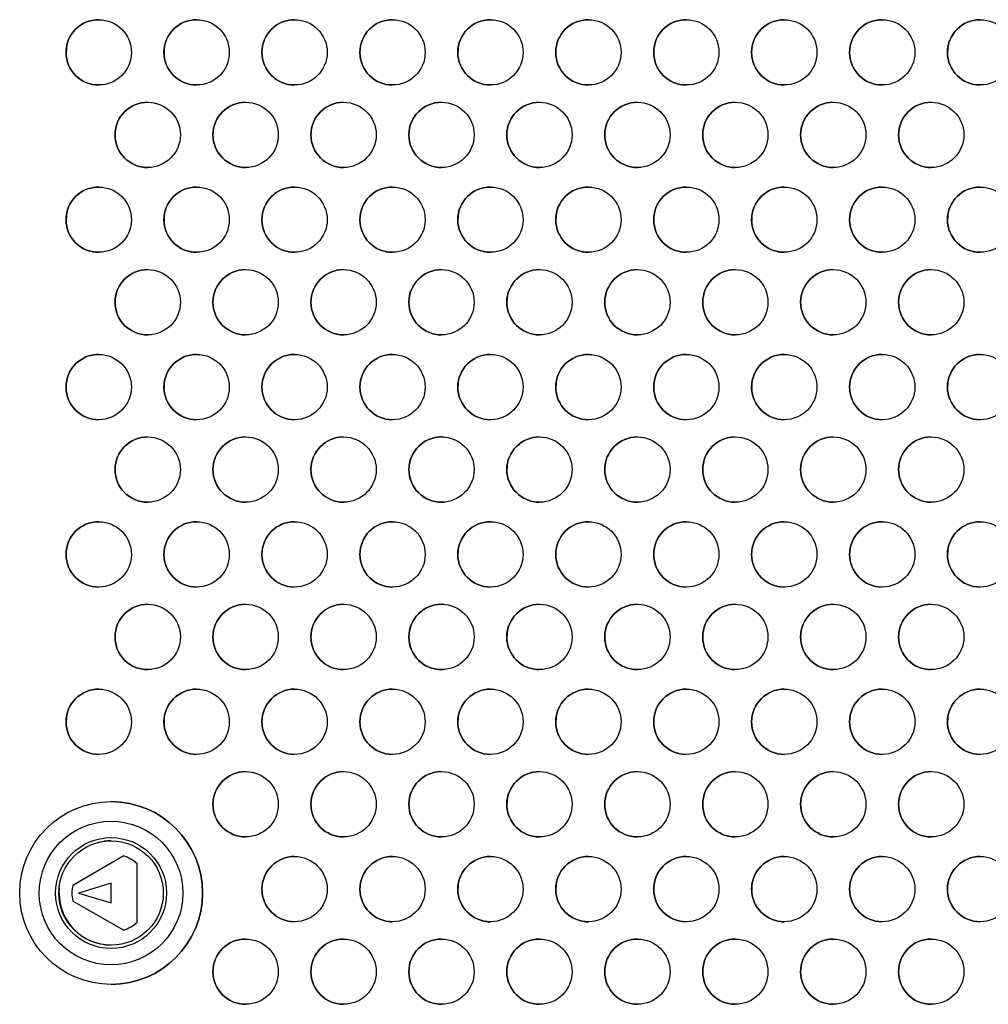
# Model space of a CAD drawing. Units: millimetres. Extents: x 22 to 366, y 5 to 265.
# Drawn here: x 210 to 229, y 188 to 207 of the extents above; entities that cross this region are included whole.
import ezdxf

# ---------------------------------------------------------------- set-up
doc = ezdxf.new("R2010")
doc.units = ezdxf.units.MM

msp = doc.modelspace()

# ---------------------------------------------------------------- linework, layer by layer
for p, q in [((211.733, 191.537), (211.733, 191.537)), ((211.593, 190.777), (211.593, 190.771)), ((211.733, 190.781), (211.733, 190.781)), ((211.873, 190.777), (211.873, 190.771)), ((210.998, 189.94), (211.966, 190.5)), ((211.966, 190.5), (211.967, 190.5)), ((212.233, 189.228), (212.232, 190.346)), ((212.232, 190.346), (212.232, 190.346)), ((212.233, 189.228), (212.232, 190.346)), ((210.739, 189.787), (210.743, 189.872)), ((210.749, 189.927), (210.743, 189.927)), ((211.732, 189.974), (211.107, 189.787)), ((211.733, 189.599), (211.732, 189.974)), ((211.732, 189.974), (211.732, 189.974)), ((211.733, 189.599), (211.732, 189.974)), ((212.723, 189.927), (212.717, 189.927)), ((211.107, 189.787), (211.733, 189.599)), ((210.749, 189.647), (210.743, 189.647)), ((211.967, 189.075), (210.998, 189.633)), ((211.733, 189.599), (211.733, 189.599)), ((212.723, 189.647), (212.717, 189.647)), ((212.233, 189.228), (212.233, 189.228)), ((211.967, 189.075), (211.967, 189.075)), ((211.593, 188.803), (211.593, 188.797)), ((211.733, 188.793), (211.733, 188.793)), ((211.873, 188.803), (211.873, 188.797)), ((211.733, 188.037), (211.733, 188.037))]:
    msp.add_line(p, q)
at = {"flags": 128}
for points in [[(211.495, 206.509), (211.452, 206.508), (211.371, 206.497)], [(213.37, 206.509), (213.327, 206.508), (213.246, 206.497)], [(215.245, 206.509), (215.202, 206.508), (215.121, 206.497)], [(218.995, 206.509), (218.952, 206.508), (218.871, 206.497)], [(226.495, 206.509), (226.452, 206.508), (226.371, 206.497)], [(228.37, 206.509), (228.327, 206.508), (228.246, 206.497)], [(210.879, 205.99), (210.876, 205.97), (210.871, 205.86)], [(212.754, 205.99), (212.751, 205.97), (212.746, 205.86)], [(214.629, 205.99), (214.626, 205.97), (214.621, 205.86)], [(218.379, 205.99), (218.376, 205.97), (218.371, 205.86)], [(225.879, 205.99), (225.876, 205.97), (225.871, 205.86)], [(227.754, 205.99), (227.751, 205.97), (227.746, 205.86)], [(211.371, 205.272), (211.452, 205.261), (211.495, 205.259)], [(213.246, 205.272), (213.327, 205.261), (213.37, 205.259)], [(215.121, 205.272), (215.202, 205.261), (215.245, 205.259)], [(218.871, 205.272), (218.952, 205.261), (218.995, 205.259)], [(226.371, 205.272), (226.452, 205.261), (226.495, 205.259)], [(228.246, 205.272), (228.327, 205.261), (228.37, 205.259)], [(212.433, 204.929), (212.39, 204.927), (212.308, 204.916)], [(214.308, 204.929), (214.265, 204.927), (214.183, 204.916)], [(216.183, 204.929), (216.14, 204.927), (216.058, 204.916)], [(223.683, 204.929), (223.64, 204.927), (223.558, 204.916)], [(225.558, 204.929), (225.515, 204.927), (225.433, 204.916)], [(227.433, 204.929), (227.39, 204.927), (227.308, 204.916)], [(211.817, 204.409), (211.813, 204.389), (211.808, 204.279)], [(213.692, 204.409), (213.688, 204.389), (213.683, 204.279)], [(215.567, 204.409), (215.563, 204.389), (215.558, 204.279)], [(223.067, 204.409), (223.063, 204.389), (223.058, 204.279)], [(224.942, 204.409), (224.938, 204.389), (224.933, 204.279)], [(226.817, 204.409), (226.813, 204.389), (226.808, 204.279)], [(212.309, 203.691), (212.39, 203.68), (212.433, 203.679)], [(214.184, 203.691), (214.265, 203.68), (214.308, 203.679)], [(216.059, 203.691), (216.14, 203.68), (216.183, 203.679)], [(223.559, 203.691), (223.64, 203.68), (223.683, 203.679)], [(225.434, 203.691), (225.515, 203.68), (225.558, 203.679)], [(227.309, 203.691), (227.39, 203.68), (227.433, 203.679)], [(211.495, 203.305), (211.452, 203.304), (211.371, 203.292)], [(213.37, 203.305), (213.327, 203.304), (213.246, 203.292)], [(215.245, 203.305), (215.202, 203.304), (215.121, 203.292)], [(217.12, 203.305), (217.077, 203.304), (216.996, 203.292)], [(218.995, 203.305), (218.952, 203.304), (218.871, 203.292)], [(220.87, 203.305), (220.827, 203.304), (220.746, 203.292)], [(222.745, 203.305), (222.702, 203.304), (222.621, 203.292)], [(224.62, 203.305), (224.577, 203.304), (224.496, 203.292)], [(226.495, 203.305), (226.452, 203.304), (226.371, 203.292)], [(228.37, 203.305), (228.327, 203.304), (228.246, 203.292)], [(210.879, 202.785), (210.876, 202.765), (210.871, 202.656)], [(212.754, 202.785), (212.751, 202.765), (212.746, 202.656)], [(214.629, 202.785), (214.626, 202.765), (214.621, 202.656)], [(216.504, 202.785), (216.501, 202.765), (216.496, 202.656)], [(218.379, 202.785), (218.376, 202.765), (218.371, 202.656)], [(220.254, 202.785), (220.251, 202.765), (220.246, 202.656)], [(222.129, 202.785), (222.126, 202.765), (222.121, 202.656)], [(224.004, 202.785), (224.001, 202.765), (223.996, 202.656)], [(225.879, 202.785), (225.876, 202.765), (225.871, 202.656)], [(227.754, 202.785), (227.751, 202.765), (227.746, 202.656)], [(211.371, 202.067), (211.452, 202.056), (211.495, 202.055)], [(213.246, 202.067), (213.327, 202.056), (213.37, 202.055)], [(215.121, 202.067), (215.202, 202.056), (215.245, 202.055)], [(216.996, 202.067), (217.077, 202.056), (217.12, 202.055)], [(218.871, 202.067), (218.952, 202.056), (218.995, 202.055)], [(220.746, 202.067), (220.827, 202.056), (220.87, 202.055)], [(222.621, 202.067), (222.702, 202.056), (222.745, 202.055)], [(224.496, 202.067), (224.577, 202.056), (224.62, 202.055)], [(226.371, 202.067), (226.452, 202.056), (226.495, 202.055)], [(228.246, 202.067), (228.327, 202.056), (228.37, 202.055)], [(212.433, 201.724), (212.39, 201.723), (212.308, 201.712)], [(214.308, 201.724), (214.265, 201.723), (214.183, 201.712)], [(219.933, 201.724), (219.89, 201.723), (219.808, 201.712)], [(223.683, 201.724), (223.64, 201.723), (223.558, 201.712)], [(225.558, 201.724), (225.515, 201.723), (225.433, 201.712)], [(211.817, 201.204), (211.813, 201.184), (211.808, 201.075)], [(213.692, 201.204), (213.688, 201.184), (213.683, 201.075)], [(219.317, 201.204), (219.313, 201.184), (219.308, 201.075)], [(223.067, 201.204), (223.063, 201.184), (223.058, 201.075)], [(224.942, 201.204), (224.938, 201.184), (224.933, 201.075)], [(212.309, 200.487), (212.39, 200.476), (212.433, 200.474)], [(214.184, 200.487), (214.265, 200.476), (214.308, 200.474)], [(219.809, 200.487), (219.89, 200.476), (219.933, 200.474)], [(223.559, 200.487), (223.64, 200.476), (223.683, 200.474)], [(225.434, 200.487), (225.515, 200.476), (225.558, 200.474)], [(213.37, 200.1), (213.327, 200.099), (213.246, 200.088)], [(217.12, 200.1), (217.077, 200.099), (216.996, 200.088)], [(218.995, 200.1), (218.952, 200.099), (218.871, 200.088)], [(220.87, 200.1), (220.827, 200.099), (220.746, 200.088)], [(222.745, 200.1), (222.702, 200.099), (222.621, 200.088)], [(224.62, 200.1), (224.577, 200.099), (224.496, 200.088)], [(226.495, 200.1), (226.452, 200.099), (226.371, 200.088)], [(228.37, 200.1), (228.327, 200.099), (228.246, 200.088)], [(212.754, 199.581), (212.751, 199.561), (212.746, 199.451)], [(216.504, 199.581), (216.501, 199.561), (216.496, 199.451)], [(218.379, 199.581), (218.376, 199.561), (218.371, 199.451)], [(220.254, 199.581), (220.251, 199.561), (220.246, 199.451)], [(222.129, 199.581), (222.126, 199.561), (222.121, 199.451)], [(224.004, 199.581), (224.001, 199.561), (223.996, 199.451)], [(225.879, 199.581), (225.876, 199.561), (225.871, 199.451)], [(227.754, 199.581), (227.751, 199.561), (227.746, 199.451)], [(213.246, 198.863), (213.327, 198.852), (213.37, 198.85)], [(216.996, 198.863), (217.077, 198.852), (217.12, 198.85)], [(218.871, 198.863), (218.952, 198.852), (218.995, 198.85)], [(220.746, 198.863), (220.827, 198.852), (220.87, 198.85)], [(222.621, 198.863), (222.702, 198.852), (222.745, 198.85)], [(224.496, 198.863), (224.577, 198.852), (224.62, 198.85)], [(226.371, 198.863), (226.452, 198.852), (226.495, 198.85)], [(228.246, 198.863), (228.327, 198.852), (228.37, 198.85)], [(212.433, 198.52), (212.39, 198.518), (212.308, 198.507)], [(214.308, 198.52), (214.265, 198.518), (214.183, 198.507)], [(219.933, 198.52), (219.89, 198.518), (219.808, 198.507)], [(221.808, 198.52), (221.765, 198.518), (221.683, 198.507)], [(223.683, 198.52), (223.64, 198.518), (223.558, 198.507)], [(225.558, 198.52), (225.515, 198.518), (225.433, 198.507)], [(227.433, 198.52), (227.39, 198.518), (227.308, 198.507)], [(211.817, 198), (211.813, 197.98), (211.808, 197.87)], [(213.692, 198), (213.688, 197.98), (213.683, 197.87)], [(219.317, 198), (219.313, 197.98), (219.308, 197.87)], [(221.192, 198), (221.188, 197.98), (221.183, 197.87)], [(223.067, 198), (223.063, 197.98), (223.058, 197.87)], [(224.942, 198), (224.938, 197.98), (224.933, 197.87)], [(226.817, 198), (226.813, 197.98), (226.808, 197.87)], [(212.309, 197.282), (212.39, 197.271), (212.433, 197.27)], [(214.184, 197.282), (214.265, 197.271), (214.308, 197.27)], [(219.809, 197.282), (219.89, 197.271), (219.933, 197.27)], [(221.684, 197.282), (221.765, 197.271), (221.808, 197.27)], [(223.559, 197.282), (223.64, 197.271), (223.683, 197.27)], [(225.434, 197.282), (225.515, 197.271), (225.558, 197.27)], [(227.309, 197.282), (227.39, 197.271), (227.433, 197.27)], [(217.12, 196.896), (217.077, 196.895), (216.996, 196.883)], [(218.995, 196.896), (218.952, 196.895), (218.871, 196.883)], [(226.495, 196.896), (226.452, 196.895), (226.371, 196.883)], [(228.37, 196.896), (228.327, 196.895), (228.246, 196.883)], [(216.504, 196.376), (216.501, 196.356), (216.496, 196.247)], [(218.379, 196.376), (218.376, 196.356), (218.371, 196.247)], [(225.879, 196.376), (225.876, 196.356), (225.871, 196.247)], [(227.754, 196.376), (227.751, 196.356), (227.746, 196.247)], [(216.996, 195.658), (217.077, 195.647), (217.12, 195.646)], [(218.871, 195.658), (218.952, 195.647), (218.995, 195.646)], [(226.371, 195.658), (226.452, 195.647), (226.495, 195.646)], [(228.246, 195.658), (228.327, 195.647), (228.37, 195.646)], [(212.433, 195.315), (212.39, 195.314), (212.308, 195.303)], [(214.308, 195.315), (214.265, 195.314), (214.183, 195.303)], [(216.183, 195.315), (216.14, 195.314), (216.058, 195.303)], [(219.933, 195.315), (219.89, 195.314), (219.808, 195.303)], [(221.808, 195.315), (221.765, 195.314), (221.683, 195.303)], [(223.683, 195.315), (223.64, 195.314), (223.558, 195.303)], [(225.558, 195.315), (225.515, 195.314), (225.433, 195.303)], [(227.433, 195.315), (227.39, 195.314), (227.308, 195.303)], [(211.817, 194.795), (211.813, 194.775), (211.808, 194.666)], [(213.692, 194.795), (213.688, 194.775), (213.683, 194.666)], [(215.567, 194.795), (215.563, 194.775), (215.558, 194.666)], [(219.317, 194.795), (219.313, 194.775), (219.308, 194.666)], [(221.192, 194.795), (221.188, 194.775), (221.183, 194.666)], [(223.067, 194.795), (223.063, 194.775), (223.058, 194.666)], [(224.942, 194.795), (224.938, 194.775), (224.933, 194.666)], [(226.817, 194.795), (226.813, 194.775), (226.808, 194.666)], [(212.309, 194.078), (212.39, 194.067), (212.433, 194.065)], [(214.184, 194.078), (214.265, 194.067), (214.308, 194.065)], [(216.059, 194.078), (216.14, 194.067), (216.183, 194.065)], [(219.809, 194.078), (219.89, 194.067), (219.933, 194.065)], [(221.684, 194.078), (221.765, 194.067), (221.808, 194.065)], [(223.559, 194.078), (223.64, 194.067), (223.683, 194.065)], [(225.434, 194.078), (225.515, 194.067), (225.558, 194.065)], [(227.309, 194.078), (227.39, 194.067), (227.433, 194.065)], [(211.495, 193.691), (211.452, 193.69), (211.371, 193.679)], [(213.37, 193.691), (213.327, 193.69), (213.246, 193.679)], [(217.12, 193.691), (217.077, 193.69), (216.996, 193.679)], [(218.995, 193.691), (218.952, 193.69), (218.871, 193.679)], [(220.87, 193.691), (220.827, 193.69), (220.746, 193.679)], [(222.745, 193.691), (222.702, 193.69), (222.621, 193.679)], [(226.495, 193.691), (226.452, 193.69), (226.371, 193.679)], [(228.37, 193.691), (228.327, 193.69), (228.246, 193.679)], [(210.879, 193.172), (210.876, 193.152), (210.871, 193.042)], [(212.754, 193.172), (212.751, 193.152), (212.746, 193.042)], [(216.504, 193.172), (216.501, 193.152), (216.496, 193.042)], [(218.379, 193.172), (218.376, 193.152), (218.371, 193.042)], [(220.254, 193.172), (220.251, 193.152), (220.246, 193.042)], [(222.129, 193.172), (222.126, 193.152), (222.121, 193.042)], [(225.879, 193.172), (225.876, 193.152), (225.871, 193.042)], [(227.754, 193.172), (227.751, 193.152), (227.746, 193.042)], [(211.371, 192.454), (211.452, 192.443), (211.495, 192.441)], [(213.246, 192.454), (213.327, 192.443), (213.37, 192.441)], [(216.996, 192.454), (217.077, 192.443), (217.12, 192.441)], [(218.871, 192.454), (218.952, 192.443), (218.995, 192.441)], [(220.746, 192.454), (220.827, 192.443), (220.87, 192.441)], [(222.621, 192.454), (222.702, 192.443), (222.745, 192.441)], [(226.371, 192.454), (226.452, 192.443), (226.495, 192.441)], [(228.246, 192.454), (228.327, 192.443), (228.37, 192.441)], [(216.183, 192.111), (216.14, 192.109), (216.058, 192.098)], [(219.933, 192.111), (219.89, 192.109), (219.808, 192.098)], [(221.808, 192.111), (221.765, 192.109), (221.683, 192.098)], [(223.683, 192.111), (223.64, 192.109), (223.558, 192.098)], [(225.558, 192.111), (225.515, 192.109), (225.433, 192.098)], [(215.567, 191.591), (215.563, 191.571), (215.558, 191.461)], [(219.317, 191.591), (219.313, 191.571), (219.308, 191.461)], [(221.192, 191.591), (221.188, 191.571), (221.183, 191.461)], [(223.067, 191.591), (223.063, 191.571), (223.058, 191.461)], [(224.942, 191.591), (224.938, 191.571), (224.933, 191.461)], [(216.059, 190.873), (216.14, 190.862), (216.183, 190.861)], [(219.809, 190.873), (219.89, 190.862), (219.933, 190.861)], [(221.684, 190.873), (221.765, 190.862), (221.808, 190.861)], [(223.559, 190.873), (223.64, 190.862), (223.683, 190.861)], [(225.434, 190.873), (225.515, 190.862), (225.558, 190.861)], [(217.12, 190.487), (217.077, 190.486), (216.996, 190.474)], [(218.995, 190.487), (218.952, 190.486), (218.871, 190.474)], [(220.87, 190.487), (220.827, 190.486), (220.746, 190.474)], [(224.62, 190.487), (224.577, 190.486), (224.496, 190.474)], [(216.504, 189.967), (216.501, 189.947), (216.496, 189.838)], [(218.379, 189.967), (218.376, 189.947), (218.371, 189.838)], [(220.254, 189.967), (220.251, 189.947), (220.246, 189.838)], [(224.004, 189.967), (224.001, 189.947), (223.996, 189.838)], [(216.996, 189.249), (217.077, 189.238), (217.12, 189.237)], [(218.871, 189.249), (218.952, 189.238), (218.995, 189.237)], [(220.746, 189.249), (220.827, 189.238), (220.87, 189.237)], [(224.496, 189.249), (224.577, 189.238), (224.62, 189.237)], [(221.808, 188.906), (221.765, 188.905), (221.683, 188.894)], [(223.683, 188.906), (223.64, 188.905), (223.558, 188.894)], [(225.558, 188.906), (225.515, 188.905), (225.433, 188.894)], [(221.192, 188.386), (221.188, 188.366), (221.183, 188.257)], [(223.067, 188.386), (223.063, 188.366), (223.058, 188.257)], [(224.942, 188.386), (224.938, 188.366), (224.933, 188.257)], [(221.684, 187.669), (221.765, 187.658), (221.808, 187.656)], [(223.559, 187.669), (223.64, 187.658), (223.683, 187.656)], [(225.434, 187.669), (225.515, 187.658), (225.558, 187.656)]]:
    msp.add_lwpolyline(points, dxfattribs=at)
for centre, radius in [((211.495, 205.884), 0.625), ((213.37, 205.884), 0.625), ((215.245, 205.884), 0.625), ((217.12, 205.884), 0.625), ((218.995, 205.884), 0.625), ((220.87, 205.884), 0.625), ((222.745, 205.884), 0.625), ((224.62, 205.884), 0.625), ((226.495, 205.884), 0.625), ((228.37, 205.884), 0.625), ((212.433, 204.304), 0.625), ((214.308, 204.304), 0.625), ((216.183, 204.304), 0.625), ((218.058, 204.304), 0.625), ((219.933, 204.304), 0.625), ((221.808, 204.304), 0.625), ((223.683, 204.304), 0.625), ((225.558, 204.304), 0.625), ((227.433, 204.304), 0.625), ((211.495, 202.68), 0.625), ((213.37, 202.68), 0.625), ((215.245, 202.68), 0.625), ((217.12, 202.68), 0.625), ((218.995, 202.68), 0.625), ((220.87, 202.68), 0.625), ((222.745, 202.68), 0.625), ((224.62, 202.68), 0.625), ((226.495, 202.68), 0.625), ((228.37, 202.68), 0.625), ((212.433, 201.099), 0.625), ((214.308, 201.099), 0.625), ((216.183, 201.099), 0.625), ((218.058, 201.099), 0.625), ((219.933, 201.099), 0.625), ((221.808, 201.099), 0.625), ((223.683, 201.099), 0.625), ((225.558, 201.099), 0.625), ((227.433, 201.099), 0.625), ((211.495, 199.475), 0.625), ((213.37, 199.475), 0.625), ((215.245, 199.475), 0.625), ((217.12, 199.475), 0.625), ((218.995, 199.475), 0.625), ((220.87, 199.475), 0.625), ((222.745, 199.475), 0.625), ((224.62, 199.475), 0.625), ((226.495, 199.475), 0.625), ((228.37, 199.475), 0.625), ((212.433, 197.895), 0.625), ((214.308, 197.895), 0.625), ((216.183, 197.895), 0.625), ((218.058, 197.895), 0.625), ((219.933, 197.895), 0.625), ((221.808, 197.895), 0.625), ((223.683, 197.895), 0.625), ((225.558, 197.895), 0.625), ((227.433, 197.895), 0.625), ((211.495, 196.271), 0.625), ((213.37, 196.271), 0.625), ((215.245, 196.271), 0.625), ((217.12, 196.271), 0.625), ((218.995, 196.271), 0.625), ((220.87, 196.271), 0.625), ((222.745, 196.271), 0.625), ((224.62, 196.271), 0.625), ((226.495, 196.271), 0.625), ((228.37, 196.271), 0.625), ((212.433, 194.69), 0.625), ((214.308, 194.69), 0.625), ((216.183, 194.69), 0.625), ((218.058, 194.69), 0.625), ((219.933, 194.69), 0.625), ((221.808, 194.69), 0.625), ((223.683, 194.69), 0.625), ((225.558, 194.69), 0.625), ((227.433, 194.69), 0.625), ((211.495, 193.066), 0.625), ((213.37, 193.066), 0.625), ((215.245, 193.066), 0.625), ((217.12, 193.066), 0.625), ((218.995, 193.066), 0.625), ((220.87, 193.066), 0.625), ((222.745, 193.066), 0.625), ((224.62, 193.066), 0.625), ((226.495, 193.066), 0.625), ((228.37, 193.066), 0.625), ((214.308, 191.486), 0.625), ((216.183, 191.486), 0.625), ((218.058, 191.486), 0.625), ((219.933, 191.486), 0.625), ((221.808, 191.486), 0.625), ((223.683, 191.486), 0.625), ((225.558, 191.486), 0.625), ((227.433, 191.486), 0.625), ((211.733, 189.787), 1.75), ((211.732, 189.787), 1.375), ((211.732, 189.787), 1.062), ((211.732, 189.787), 1), ((215.245, 189.862), 0.625), ((217.12, 189.862), 0.625), ((218.995, 189.862), 0.625), ((220.87, 189.862), 0.625), ((222.745, 189.862), 0.625), ((224.62, 189.862), 0.625), ((226.495, 189.862), 0.625), ((228.37, 189.862), 0.625), ((214.308, 188.281), 0.625), ((216.183, 188.281), 0.625), ((218.058, 188.281), 0.625), ((219.933, 188.281), 0.625), ((221.808, 188.281), 0.625), ((223.683, 188.281), 0.625), ((225.558, 188.281), 0.625), ((227.433, 188.281), 0.625)]:
    msp.add_circle(centre, radius)
for centre, radius, start, end in [((211.495, 205.884), 0.625, 90, 180), ((213.37, 205.884), 0.625, 90, 180), ((215.245, 205.884), 0.625, 90, 180), ((217.12, 205.884), 0.625, 90, 180), ((217.12, 205.884), 0.625, 90, 270), ((218.995, 205.884), 0.625, 90, 180), ((220.87, 205.884), 0.625, 90, 180), ((220.87, 205.884), 0.625, 90, 270), ((222.745, 205.884), 0.625, 90, 180), ((224.62, 205.884), 0.625, 90, 180), ((224.62, 205.884), 0.625, 90, 270), ((226.495, 205.884), 0.625, 90, 180), ((228.37, 205.884), 0.625, 90, 180), ((211.495, 205.884), 0.625, 180, 270), ((213.37, 205.884), 0.625, 180, 270), ((215.245, 205.884), 0.625, 180, 270), ((217.12, 205.884), 0.625, 180, 270), ((218.995, 205.884), 0.625, 180, 270), ((220.87, 205.884), 0.625, 180, 270), ((222.745, 205.884), 0.625, 180, 270), ((224.62, 205.884), 0.625, 180, 270), ((226.495, 205.884), 0.625, 180, 270), ((228.37, 205.884), 0.625, 180, 270), ((212.433, 204.304), 0.625, 90, 180), ((214.308, 204.304), 0.625, 90, 180), ((216.183, 204.304), 0.625, 90, 180), ((218.058, 204.304), 0.625, 90, 180), ((218.058, 204.304), 0.625, 90, 270), ((219.933, 204.304), 0.625, 90, 180), ((219.933, 204.304), 0.625, 90, 270), ((221.808, 204.304), 0.625, 90, 180), ((221.808, 204.304), 0.625, 90, 270), ((223.683, 204.304), 0.625, 90, 180), ((225.558, 204.304), 0.625, 90, 180), ((227.433, 204.304), 0.625, 90, 180), ((212.433, 204.304), 0.625, 180, 270), ((214.308, 204.304), 0.625, 180, 270), ((216.183, 204.304), 0.625, 180, 270), ((218.058, 204.304), 0.625, 180, 270), ((219.933, 204.304), 0.625, 180, 270), ((221.808, 204.304), 0.625, 180, 270), ((223.683, 204.304), 0.625, 180, 270), ((225.558, 204.304), 0.625, 180, 270), ((227.433, 204.304), 0.625, 180, 270), ((211.495, 202.68), 0.625, 90, 180), ((213.37, 202.68), 0.625, 90, 180), ((215.245, 202.68), 0.625, 90, 180), ((217.12, 202.68), 0.625, 90, 180), ((218.995, 202.68), 0.625, 90, 180), ((220.87, 202.68), 0.625, 90, 180), ((222.745, 202.68), 0.625, 90, 180), ((224.62, 202.68), 0.625, 90, 180), ((226.495, 202.68), 0.625, 90, 180), ((228.37, 202.68), 0.625, 90, 180), ((211.495, 202.68), 0.625, 180, 270), ((213.37, 202.68), 0.625, 180, 270), ((215.245, 202.68), 0.625, 180, 270), ((217.12, 202.68), 0.625, 180, 270), ((218.995, 202.68), 0.625, 180, 270), ((220.87, 202.68), 0.625, 180, 270), ((222.745, 202.68), 0.625, 180, 270), ((224.62, 202.68), 0.625, 180, 270), ((226.495, 202.68), 0.625, 180, 270), ((228.37, 202.68), 0.625, 180, 270), ((212.433, 201.099), 0.625, 90, 180), ((214.308, 201.099), 0.625, 90, 180), ((216.183, 201.099), 0.625, 90, 180), ((216.183, 201.099), 0.625, 90, 270), ((218.058, 201.099), 0.625, 90, 180), ((218.058, 201.099), 0.625, 90, 270), ((219.933, 201.099), 0.625, 90, 180), ((221.808, 201.099), 0.625, 90, 180), ((221.808, 201.099), 0.625, 90, 270), ((223.683, 201.099), 0.625, 90, 180), ((225.558, 201.099), 0.625, 90, 180), ((227.433, 201.099), 0.625, 90, 180), ((227.433, 201.099), 0.625, 90, 270), ((212.433, 201.099), 0.625, 180, 270), ((214.308, 201.099), 0.625, 180, 270), ((216.183, 201.099), 0.625, 180, 270), ((218.058, 201.099), 0.625, 180, 270), ((219.933, 201.099), 0.625, 180, 270), ((221.808, 201.099), 0.625, 180, 270), ((223.683, 201.099), 0.625, 180, 270), ((225.558, 201.099), 0.625, 180, 270), ((227.433, 201.099), 0.625, 180, 270), ((211.495, 199.475), 0.625, 90, 180), ((211.495, 199.475), 0.625, 90, 270), ((213.37, 199.475), 0.625, 90, 180), ((215.245, 199.475), 0.625, 90, 180), ((215.245, 199.475), 0.625, 90, 270), ((217.12, 199.475), 0.625, 90, 180), ((218.995, 199.475), 0.625, 90, 180), ((220.87, 199.475), 0.625, 90, 180), ((222.745, 199.475), 0.625, 90, 180), ((224.62, 199.475), 0.625, 90, 180), ((226.495, 199.475), 0.625, 90, 180), ((228.37, 199.475), 0.625, 90, 180), ((211.495, 199.475), 0.625, 180, 270), ((213.37, 199.475), 0.625, 180, 270), ((215.245, 199.475), 0.625, 180, 270), ((217.12, 199.475), 0.625, 180, 270), ((218.995, 199.475), 0.625, 180, 270), ((220.87, 199.475), 0.625, 180, 270), ((222.745, 199.475), 0.625, 180, 270), ((224.62, 199.475), 0.625, 180, 270), ((226.495, 199.475), 0.625, 180, 270), ((228.37, 199.475), 0.625, 180, 270), ((212.433, 197.895), 0.625, 90, 180), ((214.308, 197.895), 0.625, 90, 180), ((216.183, 197.895), 0.625, 90, 180), ((216.183, 197.895), 0.625, 90, 270), ((218.058, 197.895), 0.625, 90, 180), ((218.058, 197.895), 0.625, 85.2878, 274.538), ((219.933, 197.895), 0.625, 90, 180), ((221.808, 197.895), 0.625, 90, 180), ((223.683, 197.895), 0.625, 90, 180), ((225.558, 197.895), 0.625, 90, 180), ((227.433, 197.895), 0.625, 90, 180), ((212.433, 197.895), 0.625, 180, 270), ((214.308, 197.895), 0.625, 180, 270), ((216.183, 197.895), 0.625, 180, 270), ((218.058, 197.895), 0.625, 180, 270), ((219.933, 197.895), 0.625, 180, 270), ((221.808, 197.895), 0.625, 180, 270), ((223.683, 197.895), 0.625, 180, 270), ((225.558, 197.895), 0.625, 180, 270), ((227.433, 197.895), 0.625, 180, 270), ((211.495, 196.271), 0.625, 90, 180), ((211.495, 196.271), 0.625, 90, 270), ((213.37, 196.271), 0.625, 90, 180), ((215.245, 196.271), 0.625, 90, 180), ((215.245, 196.271), 0.625, 90, 270), ((217.12, 196.271), 0.625, 90, 180), ((218.995, 196.271), 0.625, 90, 180), ((220.87, 196.271), 0.625, 90, 180), ((220.87, 196.271), 0.625, 90, 270), ((222.745, 196.271), 0.625, 90, 180), ((224.62, 196.271), 0.625, 90, 180), ((224.62, 196.271), 0.625, 90, 270), ((226.495, 196.271), 0.625, 90, 180), ((228.37, 196.271), 0.625, 90, 180), ((211.495, 196.271), 0.625, 180, 270), ((213.37, 196.271), 0.625, 180, 270), ((215.245, 196.271), 0.625, 180, 270), ((217.12, 196.271), 0.625, 180, 270), ((218.995, 196.271), 0.625, 180, 270), ((220.87, 196.271), 0.625, 180, 270), ((222.745, 196.271), 0.625, 180, 270), ((224.62, 196.271), 0.625, 180, 270), ((226.495, 196.271), 0.625, 180, 270), ((228.37, 196.271), 0.625, 180, 270), ((212.433, 194.69), 0.625, 90, 180), ((214.308, 194.69), 0.625, 90, 180), ((216.183, 194.69), 0.625, 90, 180), ((218.058, 194.69), 0.625, 90, 180), ((218.058, 194.69), 0.625, 85.7564, 274.0788), ((219.933, 194.69), 0.625, 90, 180), ((221.808, 194.69), 0.625, 90, 180), ((223.683, 194.69), 0.625, 90, 180), ((225.558, 194.69), 0.625, 90, 180), ((227.433, 194.69), 0.625, 90, 180), ((212.433, 194.69), 0.625, 180, 270), ((214.308, 194.69), 0.625, 180, 270), ((216.183, 194.69), 0.625, 180, 270), ((218.058, 194.69), 0.625, 180, 270), ((219.933, 194.69), 0.625, 180, 270), ((221.808, 194.69), 0.625, 180, 270), ((223.683, 194.69), 0.625, 180, 270), ((225.558, 194.69), 0.625, 180, 270), ((227.433, 194.69), 0.625, 180, 270), ((211.495, 193.066), 0.625, 90, 180), ((213.37, 193.066), 0.625, 90, 180), ((215.245, 193.066), 0.625, 90, 180), ((215.245, 193.066), 0.625, 90, 270), ((217.12, 193.066), 0.625, 90, 180), ((218.995, 193.066), 0.625, 90, 180), ((220.87, 193.066), 0.625, 90, 180), ((222.745, 193.066), 0.625, 90, 180), ((224.62, 193.066), 0.625, 90, 180), ((224.62, 193.066), 0.625, 90, 270), ((226.495, 193.066), 0.625, 90, 180), ((228.37, 193.066), 0.625, 90, 180), ((211.495, 193.066), 0.625, 180, 270), ((213.37, 193.066), 0.625, 180, 270), ((215.245, 193.066), 0.625, 180, 270), ((217.12, 193.066), 0.625, 180, 270), ((218.995, 193.066), 0.625, 180, 270), ((220.87, 193.066), 0.625, 180, 270), ((222.745, 193.066), 0.625, 180, 270), ((224.62, 193.066), 0.625, 180, 270), ((226.495, 193.066), 0.625, 180, 270), ((228.37, 193.066), 0.625, 180, 270), ((214.308, 191.486), 0.625, 90, 180), ((214.308, 191.486), 0.625, 90, 270), ((216.183, 191.486), 0.625, 90, 180), ((218.058, 191.486), 0.625, 90, 180), ((218.058, 191.486), 0.625, 90, 270), ((219.933, 191.486), 0.625, 90, 180), ((221.808, 191.486), 0.625, 90, 180), ((223.683, 191.486), 0.625, 90, 180), ((225.558, 191.486), 0.625, 90, 180), ((227.433, 191.486), 0.625, 90, 180), ((227.433, 191.486), 0.625, 90, 270), ((211.733, 189.787), 1.75, 270, 90), ((214.308, 191.486), 0.625, 180, 270), ((216.183, 191.486), 0.625, 180, 270), ((218.058, 191.486), 0.625, 180, 270), ((219.933, 191.486), 0.625, 180, 270), ((221.808, 191.486), 0.625, 180, 270), ((223.683, 191.486), 0.625, 180, 270), ((225.558, 191.486), 0.625, 180, 270), ((227.433, 191.486), 0.625, 180, 270), ((211.733, 189.787), 0.994, 90, 106.1334), ((211.732, 189.787), 0.75, 48.2081, 71.8287), ((211.733, 189.787), 0.75, 48.2081, 71.8287), ((215.245, 189.862), 0.625, 90, 180), ((215.245, 189.862), 0.625, 90, 270), ((217.12, 189.862), 0.625, 90, 180), ((218.995, 189.862), 0.625, 90, 180), ((220.87, 189.862), 0.625, 90, 180), ((222.745, 189.862), 0.625, 90, 180), ((224.62, 189.862), 0.625, 90, 180), ((226.495, 189.862), 0.625, 90, 180), ((226.495, 189.862), 0.625, 90, 270), ((228.37, 189.862), 0.625, 90, 180), ((228.37, 189.862), 0.625, 90, 270), ((211.732, 189.787), 0.75, 168.2081, 191.8287), ((215.245, 189.862), 0.625, 180, 270), ((217.12, 189.862), 0.625, 180, 270), ((218.995, 189.862), 0.625, 180, 270), ((220.87, 189.862), 0.625, 180, 270), ((222.745, 189.862), 0.625, 180, 270), ((224.62, 189.862), 0.625, 180, 270), ((226.495, 189.862), 0.625, 180, 270), ((228.37, 189.862), 0.625, 180, 270), ((211.733, 189.787), 0.994, 180.0184, 270), ((211.732, 189.787), 0.75, 288.2081, 311.8287), ((211.733, 189.787), 0.75, 288.2081, 311.8287), ((214.308, 188.281), 0.625, 90, 180), ((214.308, 188.281), 0.625, 90, 270), ((216.183, 188.281), 0.625, 90, 180), ((216.183, 188.281), 0.625, 90, 270), ((218.058, 188.281), 0.625, 90, 180), ((218.058, 188.281), 0.625, 90, 270), ((219.933, 188.281), 0.625, 90, 180), ((219.933, 188.281), 0.625, 90, 270), ((221.808, 188.281), 0.625, 90, 180), ((223.683, 188.281), 0.625, 90, 180), ((225.558, 188.281), 0.625, 90, 180), ((227.433, 188.281), 0.625, 90, 180), ((227.433, 188.281), 0.625, 90, 270), ((214.308, 188.281), 0.625, 180, 270), ((216.183, 188.281), 0.625, 180, 270), ((218.058, 188.281), 0.625, 180, 270), ((219.933, 188.281), 0.625, 180, 270), ((221.808, 188.281), 0.625, 180, 270), ((223.683, 188.281), 0.625, 180, 270), ((225.558, 188.281), 0.625, 180, 270), ((227.433, 188.281), 0.625, 180, 270)]:
    msp.add_arc(centre, radius, start, end)
for points, knots in [([(211.733, 190.786), (211.722, 190.787), (211.691, 190.787), (211.64, 190.783), (211.609, 190.779), (211.593, 190.777)], [0, 0, 0, 0, 0.200923, 0.594543, 1, 1, 1, 1]), ([(210.743, 189.647), (210.741, 189.663), (210.737, 189.694), (210.733, 189.755), (210.733, 189.819), (210.737, 189.88), (210.741, 189.911), (210.743, 189.927)], [0, 0, 0, 0, 0.200816, 0.401707, 0.600461, 0.797271, 1, 1, 1, 1]), ([(211.733, 188.787), (211.722, 188.787), (211.691, 188.787), (211.64, 188.791), (211.609, 188.795), (211.593, 188.797)], [0, 0, 0, 0, 0.200923, 0.594543, 1, 1, 1, 1])]:
    msp.add_open_spline(points, degree=3, knots=knots)

doc.saveas('drawing.dxf')
